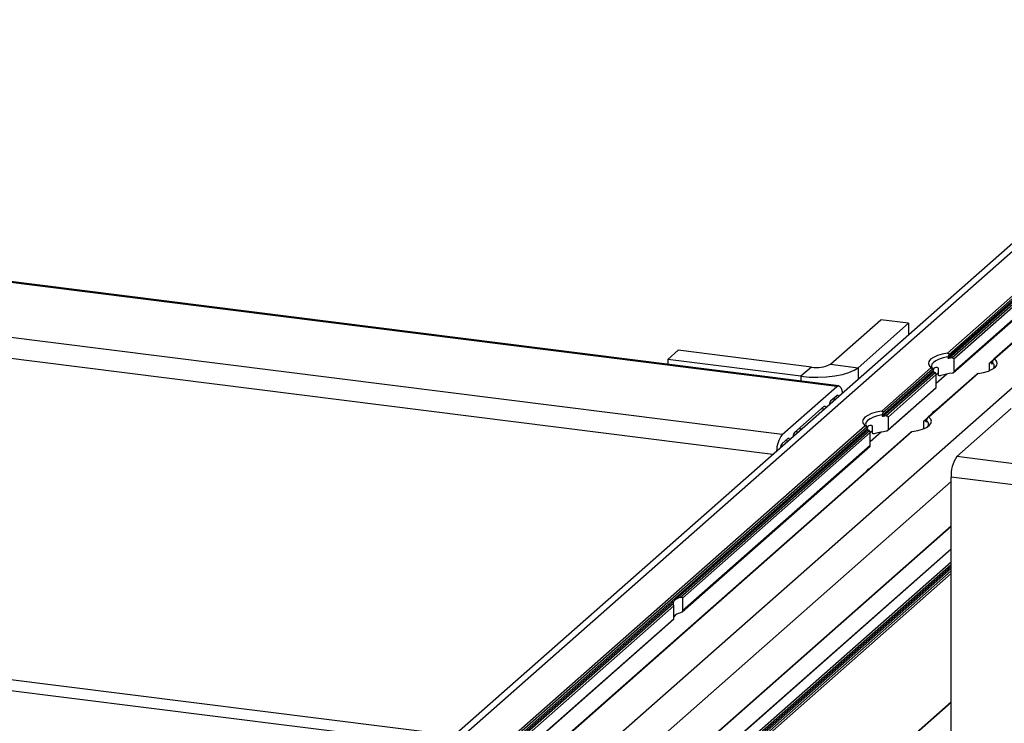
# Paper-space layout 'CON - OAL' of a CAD drawing. Units: millimetres. Extents: x 10 to 422, y 10 to 270.
# Drawn here: x 338 to 344, y 235 to 240 of the extents above; entities that cross this region are included whole.
import ezdxf

# ---------------------------------------------------------------- set-up
doc = ezdxf.new("R2010")
doc.units = ezdxf.units.MM

psp = doc.layouts.new('CON - OAL')

# ---------------------------------------------------------------- linework, layer by layer
at = {"color": 7, "linetype": 'Continuous', "lineweight": 25}
for p, q in [((350.58325, 243.69776), (322.75849, 219.15863)), ((350.67626, 243.72488), (322.8515, 219.18574)), ((350.9715, 243.68768), (344.07163, 237.60257)), ((350.98027, 243.67774), (344.07908, 237.59146)), ((351.58245, 243.61071), (323.75768, 219.07158)), ((350.98027, 243.66301), (344.0736, 237.57189)), ((351.281, 243.6461), (344.38216, 237.56189)), ((351.28721, 243.64791), (344.38733, 237.56279)), ((343.32892, 237.37771), (326.67497, 239.47591)), ((343.34259, 237.38311), (326.68865, 239.48131)), ((342.96431, 237.05616), (326.31037, 239.15436)), ((345.4897, 238.80899), (344.08188, 237.56741)), ((345.48206, 238.78752), (344.10176, 237.57022)), ((345.48502, 238.77245), (344.11322, 237.56264)), ((344.10989, 237.4706), (345.48401, 238.68247)), ((345.48502, 238.68701), (344.11322, 237.4772)), ((343.2872, 237.52801), (343.62391, 237.82496)), ((343.80953, 237.80157), (343.62391, 237.82496)), ((343.47282, 237.50462), (343.80953, 237.80157)), ((343.80953, 237.80157), (343.80953, 237.7239)), ((342.19832, 237.55913), (342.26848, 237.621)), ((343.15931, 237.50877), (342.26848, 237.621)), ((342.19832, 237.55913), (342.19832, 237.52727)), ((343.08915, 237.44689), (342.19832, 237.55913)), ((344.07908, 237.59146), (344.0736, 237.57675)), ((344.0736, 237.57675), (344.0736, 237.57189)), ((344.11322, 237.56264), (344.11322, 237.4772)), ((344.38202, 237.56176), (344.35473, 237.5377)), ((344.37176, 237.53919), (344.37724, 237.55389)), ((343.15931, 237.50877), (343.08915, 237.44689)), ((343.2872, 237.52801), (343.47282, 237.50462)), ((343.96039, 237.50447), (343.63104, 237.214)), ((343.97597, 237.48579), (343.633, 237.18332)), ((343.97049, 237.49569), (343.63849, 237.20289)), ((343.97938, 237.47701), (343.64129, 237.17885)), ((343.97597, 237.49065), (343.97049, 237.49569)), ((343.97597, 237.48579), (343.97597, 237.49065)), ((344.0104, 237.45428), (344.0104, 237.49553)), ((344.35292, 237.48514), (344.35292, 237.53245)), ((344.37176, 237.53433), (344.37176, 237.53919)), ((343.98873, 237.47053), (343.66117, 237.18165)), ((343.99481, 237.45821), (343.67263, 237.17408)), ((344.26887, 237.46198), (343.94156, 237.17332)), ((344.2761, 237.46469), (343.94674, 237.17423)), ((343.99481, 237.37277), (343.99481, 237.45821)), ((342.96431, 237.05616), (343.32892, 237.37771)), ((343.6693, 237.08203), (343.993, 237.36752)), ((343.99481, 237.37277), (343.67263, 237.08864)), ((343.29025, 237.28468), (343.32892, 237.31878)), ((343.04718, 237.07032), (343.24605, 237.24571)), ((344.13358, 236.90885), (344.49818, 237.2304)), ((343.63849, 237.20289), (343.633, 237.18818)), ((343.633, 237.18818), (343.633, 237.18332)), ((343.67263, 237.17408), (343.67263, 237.08864)), ((343.94142, 237.1732), (343.91413, 237.14913)), ((343.93117, 237.15062), (343.93665, 237.16533)), ((343.93117, 237.14576), (343.93117, 237.15062)), ((343.5198, 237.1159), (323.14674, 219.14855)), ((343.52989, 237.10712), (323.15551, 219.1386)), ((343.53538, 237.09723), (323.15551, 219.12387)), ((343.53878, 237.08844), (342.24602, 235.94834)), ((343.54813, 237.08196), (342.2829, 235.96613)), ((343.53538, 237.10209), (343.52989, 237.10712)), ((343.53538, 237.09723), (343.53538, 237.10209)), ((343.5698, 237.06572), (343.5698, 237.10696)), ((343.91233, 237.09657), (343.91233, 237.14388)), ((343.82828, 237.07341), (323.45624, 219.10697)), ((343.8355, 237.07612), (323.46244, 219.10877)), ((343.55421, 237.06964), (342.29748, 235.96131)), ((342.96431, 236.99724), (343.00298, 237.03134)), ((343.55421, 236.9842), (343.55421, 237.06964)), ((342.2933, 235.86852), (343.55241, 236.97895)), ((343.55421, 236.9842), (342.29748, 235.87586)), ((360.78752, 234.81065), (344.13358, 236.90885)), ((326.2967, 236.79194), (340.69577, 234.97783)), ((344.09491, 234.62084), (344.09491, 236.77162)), ((323.88666, 218.61892), (344.09491, 236.44093)), ((344.09491, 236.2921), (323.76025, 218.35861)), ((342.29748, 235.96131), (342.29748, 235.87586)), ((342.24278, 235.94548), (341.12349, 234.95836)), ((342.23514, 235.924), (341.16036, 234.97615)), ((342.2381, 235.90894), (341.17494, 234.97133)), ((342.2381, 235.82349), (342.2381, 235.90894)), ((342.24278, 235.94548), (342.24602, 235.94834)), ((341.17077, 234.87854), (342.23709, 235.81895)), ((342.2381, 235.82349), (341.17494, 234.88588)), ((323.88666, 217.44041), (344.09491, 235.26241))]:
    psp.add_line(p, q, dxfattribs=at)
at = {"color": 8, "linetype": 'Continuous', "lineweight": 25}
for p, q in [((342.90039, 236.92212), (326.2717, 239.01714)), ((344.37724, 237.55389), (344.359, 237.53781)), ((343.47282, 237.50462), (343.47282, 237.42696)), ((344.37176, 237.53433), (344.36835, 237.53132)), ((343.08915, 237.44689), (343.08915, 237.41504)), ((344.0104, 237.47027), (343.99481, 237.45652)), ((344.06755, 237.46174), (343.99481, 237.39759)), ((343.32023, 237.29239), (343.30164, 237.29473)), ((343.24646, 237.22733), (343.22787, 237.22967)), ((343.93665, 237.16533), (343.91841, 237.14924)), ((343.0767, 237.09635), (343.09529, 237.094)), ((343.5698, 237.0817), (343.55421, 237.06795)), ((343.93117, 237.14576), (343.92776, 237.14275)), ((343.00339, 237.01296), (342.9848, 237.0153)), ((343.07138, 237.07292), (343.05279, 237.07526)), ((343.62695, 237.07318), (343.55421, 237.00903)), ((340.76648, 235.04018), (326.2717, 236.86635)), ((360.7236, 234.67661), (344.09491, 236.77162)), ((344.09491, 236.74216), (323.88923, 218.92242)), ((344.09491, 236.44459), (323.88923, 218.62485)), ((344.09491, 236.28843), (323.76645, 218.36042)), ((344.09491, 236.20299), (323.85122, 218.34974)), ((344.09491, 236.18531), (323.85999, 218.33979)), ((344.09491, 236.17058), (323.85999, 218.32506)), ((344.09491, 236.1588), (323.86584, 218.31843)), ((344.09491, 236.14407), (323.88046, 218.31659)), ((344.09491, 236.12639), (323.88923, 218.30665)), ((344.09491, 235.26608), (323.88923, 217.44634))]:
    psp.add_line(p, q, dxfattribs=at)
at = {"color": 7, "linetype": 'Continuous', "lineweight": 25, "flags": 128}
for points in [[(344.07163, 237.60257), (344.03486, 237.595), (344.00296, 237.58529), (343.97706, 237.57376), (343.95806, 237.56082), (343.94664, 237.54693), (343.94318, 237.53257), (343.94782, 237.51825), (343.96039, 237.50447)], [(344.0736, 237.57675), (344.04226, 237.56984), (344.0151, 237.56118), (343.99299, 237.55105), (343.97662, 237.53977), (343.96652, 237.5277), (343.96301, 237.51523), (343.96619, 237.50275), (343.96962, 237.49745)], [(344.2761, 237.46469), (344.31287, 237.47226), (344.34477, 237.48197), (344.37067, 237.4935), (344.38967, 237.50644), (344.40109, 237.52033), (344.40455, 237.53469), (344.39991, 237.54901), (344.38733, 237.56279)], [(343.08915, 237.44689), (343.1455, 237.44183), (343.20372, 237.44053), (343.26158, 237.44305), (343.31686, 237.44927), (343.36743, 237.45897), (343.41136, 237.47178), (343.44694, 237.48719), (343.47282, 237.50462)], [(343.32892, 237.37771), (343.33646, 237.38238), (343.34371, 237.38291), (343.3504, 237.37928), (343.35626, 237.37162), (343.36107, 237.36024), (343.36464, 237.34556), (343.36639, 237.33309)], [(343.32892, 237.31878), (343.33215, 237.32079), (343.33526, 237.32101), (343.33812, 237.31946), (343.34063, 237.31618), (343.34246, 237.31199)], [(343.24605, 237.24571), (343.24821, 237.24704), (343.25028, 237.24719), (343.25219, 237.24615), (343.25386, 237.24397), (343.25524, 237.24071), (343.25626, 237.23652), (343.25634, 237.23604)], [(343.63104, 237.214), (343.59426, 237.20644), (343.56237, 237.19672), (343.53646, 237.18519), (343.51747, 237.17225), (343.50604, 237.15836), (343.50259, 237.144), (343.50723, 237.12968), (343.5198, 237.1159)], [(343.633, 237.18818), (343.60167, 237.18127), (343.57451, 237.17261), (343.5524, 237.16248), (343.53603, 237.1512), (343.52593, 237.13914), (343.52241, 237.12666), (343.5256, 237.11418), (343.52903, 237.10889)], [(343.8355, 237.07612), (343.87228, 237.08369), (343.90418, 237.09341), (343.93008, 237.10494), (343.94907, 237.11787), (343.9605, 237.13177), (343.96395, 237.14612), (343.95931, 237.16044), (343.94674, 237.17423)], [(343.00298, 237.03134), (343.00514, 237.03267), (343.00721, 237.03283), (343.00912, 237.03179), (343.0108, 237.0296), (343.01217, 237.02635), (343.01319, 237.02215), (343.01327, 237.02168)]]:
    psp.add_lwpolyline(points, dxfattribs=at)
at = {"color": 7, "linetype": 'Continuous', "lineweight": 25}
for centre, radius, start, end in [((344.16282, 237.06528), 0.50861, 96.895014, 99.157139), ((343.19583, 237.70067), 0.19535, 259.226133, 297.8883), ((344.03673, 237.54969), 0.09258, 231.723171, 238.769867), ((344.311, 237.45865), 0.09258, 51.723171, 58.769867), ((344.35581, 237.51542), 0.02862, 323.144138, 56.136889), ((344.147, 237.0636), 0.40602, 96.396255, 107.128364), ((343.32946, 237.25436), 0.04957, 142.288762, 177.10523), ((343.72223, 236.67672), 0.50861, 96.895014, 99.157139), ((343.87041, 237.07008), 0.09258, 51.723171, 58.769867), ((343.91522, 237.12685), 0.02862, 323.144138, 56.136889), ((343.59613, 237.16112), 0.09258, 231.723171, 238.769867), ((343.10892, 236.94552), 0.18208, 142.579399, 180.021667), ((343.08639, 237.04), 0.04957, 142.288762, 177.10523), ((343.7064, 236.67503), 0.40602, 96.396255, 107.128364), ((343.01061, 236.95846), 0.06039, 140.055162, 172.30433), ((344.30983, 236.78512), 0.21534, 144.930944, 183.593111), ((342.31315, 235.85629), 0.11393, 105.402134, 126.103678), ((342.25607, 235.92865), 0.02144, 128.307881, 192.509318), ((342.29943, 235.78329), 0.08142, 101.717484, 138.88243)]:
    psp.add_arc(centre, radius, start, end, dxfattribs=at)
for centre in [(344.17386, 236.98604), (343.73327, 236.59747)]:
    psp.add_ellipse(centre, major_axis=(-0.19724, 0.22365), ratio=0.3333333, start_param=6.1174269, end_param=6.4489437, dxfattribs=at)
for points, knots in [([(344.07163, 237.60257), (344.07233, 237.60265), (344.07365, 237.60281), (344.0756, 237.60252), (344.07729, 237.60179), (344.07857, 237.60066), (344.07954, 237.59906), (344.08013, 237.59659), (344.07988, 237.59391), (344.0793, 237.59212), (344.07908, 237.59146)], [0, 0, 0, 0, 0.1234366, 0.2349546, 0.3277711, 0.421028, 0.5058906, 0.6397275, 0.8656921, 1, 1, 1, 1]), ([(344.0736, 237.57189), (344.07365, 237.5714), (344.07376, 237.57041), (344.07467, 237.56906), (344.07636, 237.56783), (344.07891, 237.56715), (344.08092, 237.56733), (344.08188, 237.56741)], [0, 0, 0, 0, 0.13036274, 0.25994248, 0.45335996, 0.7371527, 1, 1, 1, 1]), ([(344.10176, 237.57022), (344.10326, 237.57027), (344.10604, 237.57037), (344.10954, 237.56901), (344.11184, 237.567), (344.11304, 237.5648), (344.11317, 237.56329), (344.11322, 237.56264)], [0, 0, 0, 0, 0.2810642, 0.5224703, 0.7146328, 0.8769669, 1, 1, 1, 1]), ([(344.37724, 237.55389), (344.37773, 237.55511), (344.3785, 237.55702), (344.38014, 237.55968), (344.38161, 237.56147), (344.3831, 237.56268), (344.38435, 237.5633), (344.38566, 237.56354), (344.38664, 237.56329), (344.38716, 237.56292), (344.38733, 237.56279)], [0, 0, 0, 0, 0.2446826, 0.3842806, 0.5251361, 0.61388, 0.702902, 0.7881917, 0.9291199, 1, 1, 1, 1]), ([(343.97049, 237.49569), (343.97, 237.49616), (343.96923, 237.4969), (343.96759, 237.49839), (343.96612, 237.4997), (343.96462, 237.50098), (343.96338, 237.50202), (343.96207, 237.50311), (343.96109, 237.5039), (343.96057, 237.50432), (343.96039, 237.50447)], [0, 0, 0, 0, 0.2446826, 0.3842806, 0.5251361, 0.61388, 0.702902, 0.7881917, 0.9291199, 1, 1, 1, 1]), ([(344.0104, 237.49553), (344.01031, 237.49667), (344.01013, 237.49894), (344.00859, 237.50216), (344.00507, 237.50554), (343.99645, 237.50776), (343.98336, 237.50496), (343.97745, 237.4971), (343.97431, 237.49292)], [0, 0, 0, 0, 0.042305, 0.0843439, 0.1588951, 0.3019203, 0.6292485, 1, 1, 1, 1]), ([(343.97938, 237.47701), (343.97882, 237.47759), (343.97788, 237.47857), (343.97685, 237.48086), (343.97629, 237.48284), (343.97601, 237.48449), (343.97598, 237.4854), (343.97597, 237.48579)], [0, 0, 0, 0, 0.3581324, 0.6006173, 0.7707809, 0.9013084, 1, 1, 1, 1]), ([(344.11322, 237.4772), (344.11313, 237.47635), (344.11295, 237.47465), (344.11157, 237.47224), (344.1093, 237.46991), (344.10592, 237.46792), (344.10319, 237.46738), (344.10176, 237.4671)], [0, 0, 0, 0, 0.1583183, 0.3161678, 0.4848847, 0.7326069, 1, 1, 1, 1]), ([(344.35292, 237.53245), (344.35297, 237.53326), (344.35308, 237.53489), (344.35383, 237.53675), (344.35506, 237.53816), (344.35687, 237.53877), (344.35827, 237.53814), (344.359, 237.53781)], [0, 0, 0, 0, 0.1583183, 0.3161678, 0.4848847, 0.7326069, 1, 1, 1, 1]), ([(344.36835, 237.53132), (344.36891, 237.53099), (344.36985, 237.53045), (344.37088, 237.53097), (344.37144, 237.53194), (344.37172, 237.53309), (344.37175, 237.53395), (344.37176, 237.53433)], [0, 0, 0, 0, 0.3581324, 0.60061727, 0.77078085, 0.90130841, 1, 1, 1, 1]), ([(343.99481, 237.45821), (343.99476, 237.45908), (343.99465, 237.46082), (343.9939, 237.46349), (343.99267, 237.46626), (343.99086, 237.46891), (343.98946, 237.46997), (343.98873, 237.47053)], [0, 0, 0, 0, 0.1583183, 0.3161678, 0.4848847, 0.7326069, 1, 1, 1, 1]), ([(344.02742, 237.45162), (344.02316, 237.45061), (344.01812, 237.44941), (344.01317, 237.45063), (344.01163, 237.45144), (344.01075, 237.4526), (344.01044, 237.45346), (344.01041, 237.45406), (344.0104, 237.45428)], [0, 0, 0, 0, 0.6352659, 0.7512074, 0.8796236, 0.931225, 0.9748852, 1, 1, 1, 1]), ([(344.2761, 237.46469), (344.2754, 237.46456), (344.27409, 237.46432), (344.27213, 237.46375), (344.27045, 237.46305), (344.26936, 237.46242), (344.26899, 237.46206), (344.26889, 237.46196)], [0, 0, 0, 0, 0.2720272, 0.5177885, 0.7223356, 0.9278532, 1, 1, 1, 1]), ([(343.99297, 237.36754), (343.99335, 237.36795), (343.99409, 237.36872), (343.9947, 237.37066), (343.99477, 237.37213), (343.99481, 237.37277)], [0, 0, 0, 0, 0.3775377, 0.7316318, 1, 1, 1, 1]), ([(343.63104, 237.214), (343.63173, 237.21408), (343.63305, 237.21424), (343.635, 237.21396), (343.6367, 237.21322), (343.63797, 237.21209), (343.63894, 237.21049), (343.63954, 237.20802), (343.63929, 237.20534), (343.6387, 237.20356), (343.63849, 237.20289)], [0, 0, 0, 0, 0.1234366, 0.2349546, 0.3277711, 0.421028, 0.5058906, 0.6397275, 0.8656921, 1, 1, 1, 1]), ([(343.633, 237.18332), (343.63306, 237.18283), (343.63317, 237.18184), (343.63407, 237.18049), (343.63577, 237.17926), (343.63831, 237.17858), (343.64032, 237.17876), (343.64129, 237.17885)], [0, 0, 0, 0, 0.13036274, 0.25994248, 0.45335996, 0.7371527, 1, 1, 1, 1]), ([(343.66117, 237.18165), (343.66267, 237.1817), (343.66545, 237.1818), (343.66895, 237.18044), (343.67125, 237.17843), (343.67245, 237.17623), (343.67257, 237.17473), (343.67263, 237.17408)], [0, 0, 0, 0, 0.2810642, 0.5224703, 0.7146328, 0.8769669, 1, 1, 1, 1]), ([(343.91233, 237.14388), (343.91238, 237.14469), (343.91248, 237.14633), (343.91324, 237.14818), (343.91447, 237.1496), (343.91627, 237.1502), (343.91768, 237.14957), (343.91841, 237.14924)], [0, 0, 0, 0, 0.1583183, 0.3161678, 0.4848847, 0.7326069, 1, 1, 1, 1]), ([(343.93665, 237.16533), (343.93714, 237.16654), (343.93791, 237.16845), (343.93954, 237.17111), (343.94102, 237.1729), (343.94251, 237.17412), (343.94376, 237.17474), (343.94507, 237.17497), (343.94605, 237.17472), (343.94657, 237.17435), (343.94674, 237.17423)], [0, 0, 0, 0, 0.2446826, 0.3842806, 0.5251361, 0.61388, 0.702902, 0.7881917, 0.9291199, 1, 1, 1, 1]), ([(343.52989, 237.10712), (343.5294, 237.10759), (343.52863, 237.10833), (343.527, 237.10982), (343.52552, 237.11113), (343.52403, 237.11241), (343.52279, 237.11346), (343.52147, 237.11454), (343.52049, 237.11534), (343.51997, 237.11576), (343.5198, 237.1159)], [0, 0, 0, 0, 0.2446826, 0.3842806, 0.5251361, 0.61388, 0.702902, 0.7881917, 0.9291199, 1, 1, 1, 1]), ([(343.5698, 237.10696), (343.56971, 237.1081), (343.56954, 237.11037), (343.568, 237.11359), (343.56448, 237.11698), (343.55586, 237.1192), (343.54276, 237.11639), (343.53685, 237.10853), (343.53371, 237.10436)], [0, 0, 0, 0, 0.04230497, 0.0843439, 0.15889514, 0.30192028, 0.62924853, 1, 1, 1, 1]), ([(343.53878, 237.08844), (343.53822, 237.08903), (343.53728, 237.09), (343.53626, 237.0923), (343.53569, 237.09428), (343.53542, 237.09592), (343.53539, 237.09683), (343.53538, 237.09723)], [0, 0, 0, 0, 0.3581324, 0.6006173, 0.7707809, 0.9013084, 1, 1, 1, 1]), ([(343.55421, 237.06964), (343.55416, 237.07051), (343.55406, 237.07225), (343.5533, 237.07493), (343.55207, 237.0777), (343.55027, 237.08034), (343.54886, 237.08141), (343.54813, 237.08196)], [0, 0, 0, 0, 0.1583183, 0.3161678, 0.4848847, 0.7326069, 1, 1, 1, 1]), ([(343.67263, 237.08864), (343.67254, 237.08778), (343.67236, 237.08608), (343.67098, 237.08367), (343.66871, 237.08135), (343.66533, 237.07935), (343.66259, 237.07881), (343.66117, 237.07853)], [0, 0, 0, 0, 0.1583183, 0.3161678, 0.4848847, 0.7326069, 1, 1, 1, 1]), ([(343.92776, 237.14275), (343.92832, 237.14243), (343.92926, 237.14188), (343.93029, 237.1424), (343.93085, 237.14338), (343.93112, 237.14453), (343.93115, 237.14539), (343.93117, 237.14576)], [0, 0, 0, 0, 0.3581324, 0.6006173, 0.7707809, 0.9013084, 1, 1, 1, 1]), ([(343.58682, 237.06305), (343.58257, 237.06204), (343.57753, 237.06085), (343.57258, 237.06206), (343.57104, 237.06288), (343.57016, 237.06403), (343.56985, 237.0649), (343.56982, 237.0655), (343.5698, 237.06572)], [0, 0, 0, 0, 0.6352659, 0.7512074, 0.8796236, 0.931225, 0.9748852, 1, 1, 1, 1]), ([(343.8355, 237.07612), (343.83481, 237.076), (343.83349, 237.07575), (343.83153, 237.07519), (343.82986, 237.07448), (343.82877, 237.07385), (343.8284, 237.07349), (343.8283, 237.07339)], [0, 0, 0, 0, 0.2720272, 0.5177885, 0.7223356, 0.9278532, 1, 1, 1, 1]), ([(343.55238, 236.97898), (343.55276, 236.97938), (343.55349, 236.98016), (343.55411, 236.98209), (343.55418, 236.98356), (343.55421, 236.9842)], [0, 0, 0, 0, 0.3775377, 0.7316318, 1, 1, 1, 1]), ([(342.2829, 235.96613), (342.28594, 235.96681), (342.28981, 235.96768), (342.29427, 235.96628), (342.29609, 235.965), (342.29726, 235.96327), (342.2974, 235.96196), (342.29748, 235.96131)], [0, 0, 0, 0, 0.52675061, 0.67041723, 0.81495041, 0.90679221, 1, 1, 1, 1]), ([(342.2381, 235.90894), (342.23808, 235.90953), (342.23805, 235.91072), (342.23781, 235.91293), (342.23732, 235.91587), (342.23633, 235.91998), (342.23557, 235.92251), (342.23519, 235.9238), (342.23514, 235.924)], [0, 0, 0, 0, 0.0793797, 0.1583923, 0.288944, 0.5084813, 0.9222762, 1, 1, 1, 1]), ([(342.29748, 235.87586), (342.29742, 235.87528), (342.29732, 235.87411), (342.29642, 235.87204), (342.29448, 235.8694), (342.29024, 235.86596), (342.28608, 235.86404), (342.28333, 235.86315), (342.2829, 235.86301)], [0, 0, 0, 0, 0.0793797, 0.1583923, 0.288944, 0.5084813, 0.9222762, 1, 1, 1, 1]), ([(342.23705, 235.81899), (342.23712, 235.81903), (342.23738, 235.81918), (342.23773, 235.82004), (342.23804, 235.82157), (342.23808, 235.82285), (342.2381, 235.82349)], [0, 0, 0, 0, 0.1463463, 0.5207023, 0.7585821, 1, 1, 1, 1])]:
    psp.add_open_spline(points, degree=3, knots=knots, dxfattribs=at)

doc.saveas('drawing.dxf')
